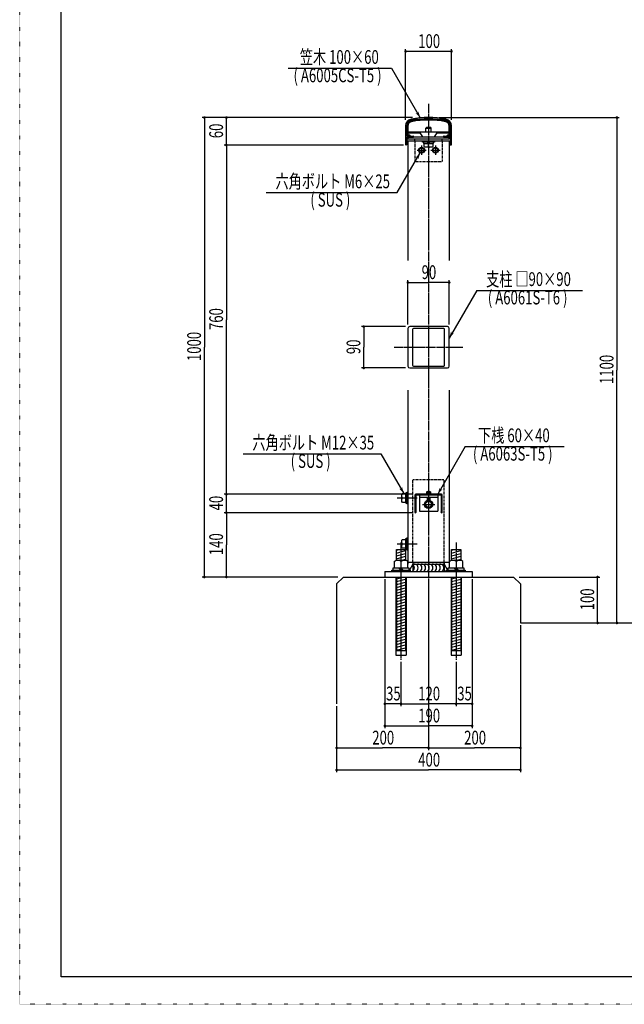
# Model space of a CAD drawing. Extents: x -2460 to 2460, y -1722 to 1722.
# Drawn here: x -2460 to -1144, y -1722 to 421 of the extents above; entities that cross this region are included whole.
import ezdxf

# ---------------------------------------------------------------- set-up
doc = ezdxf.new("R2010")
doc.units = 0
doc.header["$MEASUREMENT"] = 0
for name, pattern in [('CENTER2', [23, 20, -1, 1, -1]), ('DASHED2', [2, 1, -1]), ('DOT', [1, 0, -1])]:
    doc.linetypes.add(name, pattern=pattern)
doc.layers.get('0').update_dxf_attribs({"linetype": 'CONTINUOUS'})
doc.layers.add('DIMENSION', color=7, linetype='CONTINUOUS')
doc.styles.get("Standard").update_dxf_attribs({"font": 'txt.shx', "width": 0.7, "bigfont": 'bigfont.shx'})

msp = doc.modelspace()

# ---------------------------------------------------------------- linework, layer by layer
at = {"color": 4, "linetype": 'DOT'}
for p, q in [((-2460, -1722), (-2460, 1722)), ((2460, -1722), (-2460, -1722))]:
    msp.add_line(p, q, dxfattribs=at)
at = {"color": 7, "linetype": 'CONTINUOUS'}
for p, q in [((-2370, -1662), (-2370, 1662)), ((-1620, 189.7), (-1620, 149.3)), ((-1617.5, 189.7), (-1617.5, 167.5)), ((-1522.5, 167.5), (-1522.5, 189.7)), ((-1520, 149.3), (-1520, 189.7)), ((-1617.5, 167.5), (-1603.7, 167.5)), ((-1617.5, 165), (-1617.5, 149.3)), ((-1617.5, 165), (-1603.7, 165)), ((-1525, 165), (-1615, 165)), ((-1615, 165), (-1615, 162)), ((-1615, 162), (-1525, 162)), ((-1615, 157), (-1615, -103)), ((-1615, 157), (-1525, 157)), ((-1600, 157), (-1600, 162)), ((-1540, 157), (-1540, 162)), ((-1536.2, 167.5), (-1522.5, 167.5)), ((-1536.2, 165), (-1522.5, 165)), ((-1525, 162), (-1525, 165)), ((-1525, 157), (-1525, -103)), ((-1522.5, 149.3), (-1522.5, 165)), ((-1615, -251), (-1615, -333)), ((-1529, -247), (-1611, -247)), ((-1605, -253), (-1605, -331)), ((-1537, -251), (-1603, -251)), ((-1535, -331), (-1535, -253)), ((-1525, -333), (-1525, -251)), ((-1611, -337), (-1529, -337)), ((-1603, -333), (-1537, -333)), ((-1615, -385), (-1615, -764)), ((-1525, -385), (-1525, -760)), ((-1600, -614), (-1600, -650.5)), ((-1542, -612), (-1598, -612)), ((-1598, -614.5), (-1598, -649.1)), ((-1542.5, -614), (-1597.5, -614)), ((-1590, -614), (-1590, -649)), ((-1590, -618), (-1550, -618)), ((-1550, -614), (-1550, -649)), ((-1542, -649.1), (-1542, -614.5)), ((-1540, -650.5), (-1540, -614)), ((-1590, -649), (-1550, -649)), ((-1640, -755.7), (-1640, -732)), ((-1640, -732), (-1620, -732)), ((-1620, -732), (-1620, -755.7)), ((-1520, -755.7), (-1520, -732)), ((-1520, -732), (-1500, -732)), ((-1500, -732), (-1500, -755.7)), ((-1645, -758.2), (-1640.7, -755.7)), ((-1645, -758.2), (-1645, -771.7)), ((-1640.7, -755.7), (-1619.3, -755.7)), ((-1630, -758.2), (-1634, -755.7)), ((-1630, -758.2), (-1626, -755.7)), ((-1630, -758.2), (-1630, -771.7)), ((-1615, -758.2), (-1619.3, -755.7)), ((-1615, -771.7), (-1615, -758.2)), ((-1615, -760), (-1525, -760)), ((-1604, -760), (-1604, -780)), ((-1536, -760), (-1536, -780)), ((-1525, -758.2), (-1520.7, -755.7)), ((-1525, -758.2), (-1525, -771.7)), ((-1520.7, -755.7), (-1499.3, -755.7)), ((-1510, -758.2), (-1514, -755.7)), ((-1510, -758.2), (-1506, -755.7)), ((-1510, -758.2), (-1510, -771.7)), ((-1495, -758.2), (-1499.3, -755.7)), ((-1495, -771.7), (-1495, -758.2)), ((-1665, -780), (-1665, -792)), ((-1665, -780), (-1475, -780)), ((-1650, -780), (-1650, -776.8)), ((-1650, -776.8), (-1610, -776.8)), ((-1610, -780), (-1650, -780)), ((-1647, -771.7), (-1613, -771.7)), ((-1647, -776.8), (-1647, -771.7)), ((-1640, -792), (-1640, -952)), ((-1630, -776.8), (-1635.1, -771.7)), ((-1630, -771.7), (-1624.9, -776.8)), ((-1620, -792), (-1620, -952)), ((-1613, -771.7), (-1613, -776.8)), ((-1610, -776.8), (-1610, -780)), ((-1530, -780), (-1530, -776.8)), ((-1530, -776.8), (-1490, -776.8)), ((-1490, -780), (-1530, -780)), ((-1527, -771.7), (-1493, -771.7)), ((-1527, -776.8), (-1527, -771.7)), ((-1520, -792), (-1520, -952)), ((-1510, -776.8), (-1515.1, -771.7)), ((-1510, -771.7), (-1504.9, -776.8)), ((-1500, -792), (-1500, -952)), ((-1493, -771.7), (-1493, -776.8)), ((-1490, -776.8), (-1490, -780)), ((-1475, -780), (-1475, -792)), ((-1640, -952), (-1620, -952)), ((-1520, -952), (-1500, -952)), ((2370, -1662), (-2370, -1662))]:
    msp.add_line(p, q, dxfattribs=at)
at = {"color": 4, "linetype": 'CONTINUOUS'}
for p, q in [((-1875.5, 315.4), (-1650.5, 315.4)), ((-1650.5, 315.4), (-1588, 207.2)), ((-1617, 189.2), (-1617, 167.8)), ((-1615, 189.2), (-1615, 177)), ((-1615, 177), (-1525, 177)), ((-1615, 175), (-1615, 169.5)), ((-1615, 175), (-1588, 175)), ((-1582.5, 166), (-1588, 175)), ((-1576, 184.7), (-1574, 186.7)), ((-1576, 177), (-1576, 184.7)), ((-1576, 184.7), (-1564, 184.7)), ((-1574, 186.7), (-1566, 186.7)), ((-1564, 184.7), (-1566, 186.7)), ((-1564, 177), (-1564, 184.7)), ((-1552, 175), (-1557.5, 166)), ((-1552, 175), (-1525, 175)), ((-1525, 177), (-1525, 189.2)), ((-1525, 169.5), (-1525, 175)), ((-1523, 167.8), (-1523, 189.2)), ((-1611, 167.5), (-1616.7, 167.5)), ((-1611, 169.5), (-1615, 169.5)), ((-1583, 157), (-1557, 157)), ((-1583, 154.7), (-1583, 157)), ((-1557, 154.7), (-1583, 154.7)), ((-1582.5, 166), (-1557.5, 166)), ((-1580.7, 154.7), (-1580.7, 151.7)), ((-1580.7, 151.7), (-1559.2, 151.7)), ((-1579.5, 145.3), (-1579.5, 151.7)), ((-1576, 165), (-1576, 166)), ((-1570, 151.7), (-1573, 154.7)), ((-1570, 154.7), (-1567, 151.7)), ((-1570, 145), (-1570, 151.7)), ((-1564, 165), (-1564, 166)), ((-1560.5, 151.7), (-1560.5, 145.3)), ((-1559.2, 151.7), (-1559.2, 154.7)), ((-1557, 157), (-1557, 154.7)), ((-1525, 169.5), (-1529, 169.5)), ((-1523.3, 167.5), (-1529, 167.5)), ((-1638.2, 44.8), (-1588.2, 131.4)), ((-1590, 139.9), (-1585, 142.8)), ((-1590, 134.1), (-1590, 139.9)), ((-1585, 131.3), (-1590, 134.1)), ((-1585, 142.8), (-1580, 139.9)), ((-1580, 134.1), (-1585, 131.3)), ((-1580, 139.9), (-1580, 134.1)), ((-1579.5, 145.3), (-1577.9, 143.7)), ((-1562.1, 143.7), (-1577.9, 143.7)), ((-1570, 145), (-1572.7, 143.7)), ((-1570, 145), (-1567.3, 143.7)), ((-1560.5, 145.3), (-1562.1, 143.7)), ((-1560, 139.9), (-1555, 142.8)), ((-1560, 134.1), (-1560, 139.9)), ((-1555, 131.3), (-1560, 134.1)), ((-1555, 142.8), (-1550, 139.9)), ((-1550, 134.1), (-1555, 131.3)), ((-1550, 139.9), (-1550, 134.1)), ((-1923.2, 44.8), (-1638.2, 44.8)), ((-1465, -168.1), (-1525, -272)), ((-1465, -168.1), (-1235, -168.1)), ((-1490, -508.1), (-1550, -612)), ((-1490, -508.1), (-1275, -508.1)), ((-1973.5, -523.9), (-1673.5, -523.9)), ((-1673.5, -523.9), (-1623.5, -610.5)), ((-1626.7, -610.5), (-1628.3, -612.1)), ((-1628.3, -627.9), (-1628.3, -612.1)), ((-1627, -620), (-1628.3, -617.3)), ((-1627, -620), (-1628.3, -622.7)), ((-1627, -620), (-1620.3, -620)), ((-1626.7, -610.5), (-1620.3, -610.5)), ((-1617.3, -609.2), (-1620.3, -609.2)), ((-1620.3, -609.2), (-1620.3, -630.7)), ((-1620.3, -620), (-1617.3, -617)), ((-1617.3, -620), (-1620.3, -623)), ((-1617.3, -633), (-1617.3, -607)), ((-1617.3, -607), (-1615, -607)), ((-1615, -607), (-1615, -633)), ((-1565, -611), (-1575, -611)), ((-1575, -611), (-1575, -612)), ((-1575, -612), (-1565, -612)), ((-1574.6, -609.7), (-1574.6, -611)), ((-1565.4, -609.7), (-1574.6, -609.7)), ((-1574, -606.9), (-1572.8, -606.2)), ((-1574, -609.7), (-1574, -606.9)), ((-1572.8, -606.2), (-1567.2, -606.2)), ((-1572.5, -623.8), (-1572.5, -618)), ((-1570, -611), (-1571.3, -609.7)), ((-1570, -606.9), (-1571.2, -606.2)), ((-1570, -606.9), (-1568.8, -606.2)), ((-1570, -606.9), (-1570, -609.7)), ((-1570, -609.7), (-1568.7, -611)), ((-1567.5, -618), (-1567.5, -623.8)), ((-1566, -606.9), (-1567.2, -606.2)), ((-1566, -606.9), (-1566, -609.7)), ((-1565.4, -611), (-1565.4, -609.7)), ((-1565, -612), (-1565, -611)), ((-1626.7, -629.5), (-1628.3, -627.9)), ((-1620.3, -629.5), (-1626.7, -629.5)), ((-1620.3, -630.7), (-1617.3, -630.7)), ((-1615, -633), (-1617.3, -633)), ((-1576.5, -630.2), (-1570, -626.5)), ((-1576.5, -637.8), (-1576.5, -630.2)), ((-1570, -641.5), (-1576.5, -637.8)), ((-1567.5, -623.8), (-1572.5, -623.8)), ((-1572.5, -623.8), (-1571.6, -624.7)), ((-1568.4, -624.7), (-1571.6, -624.7)), ((-1570, -626.5), (-1563.5, -630.2)), ((-1563.5, -637.8), (-1570, -641.5)), ((-1567.5, -623.8), (-1568.4, -624.7)), ((-1563.5, -630.2), (-1563.5, -637.8)), ((-1617.3, -733), (-1617.3, -707)), ((-1617.3, -707), (-1615, -707)), ((-1615, -707), (-1615, -733)), ((-1626.7, -710.5), (-1628.3, -712.1)), ((-1628.3, -727.9), (-1628.3, -712.1)), ((-1627, -720), (-1628.3, -717.3)), ((-1627, -720), (-1628.3, -722.7)), ((-1626.7, -729.5), (-1628.3, -727.9)), ((-1627, -720), (-1620.3, -720)), ((-1626.7, -710.5), (-1620.3, -710.5)), ((-1620.3, -709.2), (-1620.3, -730.7)), ((-1617.3, -709.2), (-1620.3, -709.2)), ((-1620.3, -720), (-1617.3, -717)), ((-1617.3, -720), (-1620.3, -723)), ((-1640, -733.7), (-1633.5, -732)), ((-1640, -740), (-1620, -734.6)), ((-1640, -746.2), (-1620, -740.8)), ((-1640, -752.4), (-1620, -747)), ((-1620.3, -729.5), (-1626.7, -729.5)), ((-1620.3, -730.7), (-1617.3, -730.7)), ((-1617.3, -733), (-1615, -733)), ((-1520, -733.7), (-1513.5, -732)), ((-1520, -740), (-1500, -734.6)), ((-1520, -746.2), (-1500, -740.8)), ((-1520, -752.4), (-1500, -747)), ((-1629.2, -755.7), (-1620, -753.2)), ((-1604, -764), (-1611.2, -776.8)), ((-1604, -764), (-1536, -764)), ((-1536, -764), (-1528.8, -776.8)), ((-1509.2, -755.7), (-1500, -753.2)), ((-1641, -792), (-1641, -962)), ((-1640, -795.9), (-1625.6, -792)), ((-1619, -792), (-1619, -962)), ((-1521, -792), (-1521, -962)), ((-1520, -795.9), (-1505.6, -792)), ((-1499, -792), (-1499, -962)), ((-1640, -802.1), (-1620, -796.7)), ((-1640, -808.3), (-1620, -802.9)), ((-1640, -814.5), (-1620, -809.1)), ((-1520, -802.1), (-1500, -796.7)), ((-1520, -808.3), (-1500, -802.9)), ((-1520, -814.5), (-1500, -809.1)), ((-1640, -820.7), (-1620, -815.3)), ((-1640, -826.9), (-1620, -821.6)), ((-1640, -833.1), (-1620, -827.8)), ((-1640, -839.3), (-1620, -834)), ((-1520, -820.7), (-1500, -815.3)), ((-1520, -826.9), (-1500, -821.6)), ((-1520, -833.1), (-1500, -827.8)), ((-1520, -839.3), (-1500, -834)), ((-1640, -845.6), (-1620, -840.2)), ((-1640, -851.8), (-1620, -846.4)), ((-1640, -858), (-1620, -852.6)), ((-1520, -845.6), (-1500, -840.2)), ((-1520, -851.8), (-1500, -846.4)), ((-1520, -858), (-1500, -852.6)), ((-1640, -864.2), (-1620, -858.8)), ((-1640, -870.4), (-1620, -865)), ((-1640, -876.6), (-1620, -871.3)), ((-1640, -882.8), (-1620, -877.5)), ((-1520, -864.2), (-1500, -858.8)), ((-1520, -870.4), (-1500, -865)), ((-1520, -876.6), (-1500, -871.3)), ((-1520, -882.8), (-1500, -877.5)), ((-1640, -889), (-1620, -883.7)), ((-1640, -895.2), (-1620, -889.9)), ((-1640, -901.5), (-1620, -896.1)), ((-1520, -889), (-1500, -883.7)), ((-1520, -895.2), (-1500, -889.9)), ((-1520, -901.5), (-1500, -896.1)), ((-1640, -907.7), (-1620, -902.3)), ((-1640, -913.9), (-1620, -908.5)), ((-1640, -920.1), (-1620, -914.7)), ((-1640, -926.3), (-1620, -920.9)), ((-1520, -907.7), (-1500, -902.3)), ((-1520, -913.9), (-1500, -908.5)), ((-1520, -920.1), (-1500, -914.7)), ((-1520, -926.3), (-1500, -920.9)), ((-1640, -932.5), (-1620, -927.2)), ((-1640, -938.7), (-1620, -933.4)), ((-1640, -944.9), (-1620, -939.6)), ((-1520, -932.5), (-1500, -927.2)), ((-1520, -938.7), (-1500, -933.4)), ((-1520, -944.9), (-1500, -939.6)), ((-1641, -962), (-1619, -962)), ((-1640, -951.2), (-1620, -945.8)), ((-1521, -962), (-1499, -962)), ((-1520, -951.2), (-1500, -945.8))]:
    msp.add_line(p, q, dxfattribs=at)
at = {"color": 3, "linetype": 'CENTER2'}
for p, q in [((-1570, 238), (-1570, -1042)), ((-1595, 137), (-1575, 137)), ((-1585, 147), (-1585, 127)), ((-1565, 137), (-1545, 137)), ((-1555, 147), (-1555, 127)), ((-1645, -292), (-1495, -292)), ((-1638, -620), (-1595, -620)), ((-1583.5, -634), (-1556.5, -634)), ((-1638, -720), (-1595, -720)), ((-1630, -717), (-1630, -972)), ((-1510, -717), (-1510, -972))]:
    msp.add_line(p, q, dxfattribs=at)
at = {"color": 4, "linetype": 'DASHED2'}
for p, q in [((-1600, 157), (-1600, 112)), ((-1540, 157), (-1540, 112)), ((-1600, 112), (-1540, 112)), ((-1604, -760), (-1604, -580)), ((-1604, -580), (-1536, -580)), ((-1536, -760), (-1536, -580))]:
    msp.add_line(p, q, dxfattribs=at)
at = {"color": 241, "linetype": 'CONTINUOUS'}
for p, q in [((-1770, -807), (-1755, -792)), ((-1755, -792), (-1385, -792)), ((-1385, -792), (-1370, -807)), ((-1770, -807), (-1770, -1068)), ((-1370, -807), (-1370, -892)), ((-1370, -892), (-1110, -892))]:
    msp.add_line(p, q, dxfattribs=at)
at = {"color": 4, "linetype": 'CONTINUOUS'}
for centre, radius in [((-1585, 137), 6.5), ((-1585, 137), 4.98), ((-1555, 137), 6.5), ((-1555, 137), 4.98), ((-1570, -634), 9), ((-1570, -634), 6.5)]:
    msp.add_circle(centre, radius, dxfattribs=at)
at = {"color": 7, "linetype": 'CONTINUOUS'}
for centre, radius, start, end in [((-1605, 189.7), 15, 100.9055, 180), ((-1605, 189.7), 12.5, 100.9055, -180), ((-1570, 8), 200, 79.0945, 100.9055), ((-1570, 8), 197.5, 79.0945, 100.9055), ((-1535, 189.7), 12.5, 0, 79.0945), ((-1535, 189.7), 15, 0, 79.0945), ((-1603.7, 166.3), 1.25, -90, 90), ((-1536.2, 166.3), 1.25, 90, -90), ((-1618.7, 149.3), 1.25, 180, 0), ((-1521.2, 149.3), 1.25, 180, 0), ((-1611, -251), 4, 90, -180), ((-1603, -253), 2, 90, -180), ((-1537, -253), 2, 0, 90), ((-1529, -251), 4, 0, 89.9991), ((-1611, -333), 4, 180, -90.0004), ((-1603, -331), 2, 180, -90.0005), ((-1537, -331), 2, -90, 0), ((-1529, -333), 4, -90, 0), ((-1598, -614), 2, 90, 180), ((-1597.5, -614.5), 0.5, 90, 180), ((-1542.5, -614.5), 0.5, 0, 90), ((-1542, -614), 2, 0, 90), ((-1598.5, -650.5), 1.5, 180, 70.5288), ((-1541.5, -650.5), 1.5, 109.4712, 0)]:
    msp.add_arc(centre, radius, start, end, dxfattribs=at)
at = {"color": 4, "linetype": 'CONTINUOUS'}
for centre, radius, start, end in [((-1605, 189.2), 12, 100.9055, 180), ((-1605, 189.2), 10, 100.9055, -180), ((-1570, 7.5), 197, 79.0945, 100.9055), ((-1570, 7.5), 195, 79.0945, 100.9055), ((-1535, 189.2), 10, 0, 79.0945), ((-1535, 189.2), 12, 0, 79.0945), ((-1616.7, 167.8), 0.3, 180, -90), ((-1611, 168.5), 1, -90, 90), ((-1529, 168.5), 1, 90, -90), ((-1523.3, 167.8), 0.3, -90, 0), ((-1608.5, -772), 8, -100.8069, 60.6422), ((-1600.5, -772), 8, -120, 120), ((-1592.5, -772), 8, -120, 120), ((-1584.5, -772), 8, -120, 120), ((-1576.5, -772), 8, -120, 120), ((-1568.5, -772), 8, -120, 120), ((-1560.5, -772), 8, -120, 120), ((-1552.5, -772), 8, -120, 120), ((-1544.5, -772), 8, -120, 120), ((-1536.5, -772), 8, 86.3512, 120), ((-1536.5, -772), 8, -120, -27.6357), ((-1528.5, -772), 8, -120, -100.8069)]:
    msp.add_arc(centre, radius, start, end, dxfattribs=at)
for points in [[(-1597, 216.5), (-1593.4, 216.5), (-1598.3, 217.9)], [(-1588, 207.2), (-1588, 207.2), (-1597, 216.5), (-1590.7, 216.5)], [(-1593.4, 216.5), (-1590.7, 216.5), (-1593, 217.9), (-1591.1, 217.9)], [(-1593, 217.9), (-1591.1, 217.9), (-1592.1, 221.5)], [(-1597.3, 122), (-1590.9, 122), (-1588.2, 131.4)], [(-1598.6, 120.7), (-1598.6, 120.7), (-1597.3, 122), (-1593.6, 122)], [(-1593.3, 120.7), (-1591.3, 120.7), (-1593.6, 122), (-1590.9, 122)], [(-1592.3, 117.1), (-1592.3, 117.1), (-1593.3, 120.7), (-1591.3, 120.7)], [(-1525, -272), (-1525, -272), (-1522.3, -262.6), (-1516, -262.6)], [(-1522.3, -262.6), (-1519.6, -262.6), (-1521.9, -261.3), (-1520, -261.3)], [(-1521.9, -261.3), (-1520, -261.3), (-1520.9, -257.7)], [(-1519.6, -262.6), (-1516, -262.6), (-1514.7, -261.3)], [(-1632.6, -601.2), (-1628.9, -601.2), (-1633.8, -599.8)], [(-1628.9, -601.2), (-1626.2, -601.2), (-1628.6, -599.8), (-1626.6, -599.8)], [(-1628.6, -599.8), (-1626.6, -599.8), (-1627.6, -596.2)], [(-1546.9, -601.3), (-1545, -601.3), (-1545.9, -597.7)], [(-1623.5, -610.5), (-1623.5, -610.5), (-1632.6, -601.2), (-1626.2, -601.2)], [(-1550, -612), (-1550, -612), (-1547.3, -602.6), (-1541, -602.6)], [(-1547.3, -602.6), (-1544.6, -602.6), (-1546.9, -601.3), (-1545, -601.3)], [(-1544.6, -602.6), (-1541, -602.6), (-1539.7, -601.3)]]:
    msp.add_solid(points, dxfattribs=at)
at = {"layer": 'DIMENSION', "color": 4, "linetype": 'CONTINUOUS'}
for p, q in [((-1620, 352), (-1620.6, 352)), ((-1620, 202.8), (-1620, 356.8)), ((-1520, 352), (-1620, 352)), ((-1520, 202.8), (-1520, 356.8)), ((-1520, 352), (-1519.4, 352)), ((-1604.8, 208), (-2062.8, 208)), ((-2058, 208), (-2058, -292)), ((-1604.8, 208), (-2014.8, 208)), ((-2010, 208), (-2010, 208.6)), ((-2010, 148), (-2010, 208)), ((-1547.2, 208), (-1155.2, 208)), ((-1160, 208), (-1160, -342)), ((-1624.8, 148), (-2014.8, 148)), ((-1624.8, 148), (-2014.8, 148)), ((-2010, 148), (-2010, 147.4)), ((-2010, 148), (-2010, -232)), ((-1615, -242.2), (-1615, -146.2)), ((-1525, -242.2), (-1525, -146.2)), ((-1615, -151), (-1570, -151)), ((-1525, -151), (-1570, -151)), ((-2010, -612), (-2010, -232)), ((-1619.8, -247), (-1715.8, -247)), ((-1711, -247), (-1711, -292)), ((-2058, -792), (-2058, -292)), ((-1711, -337), (-1711, -292)), ((-1619.8, -337), (-1715.8, -337)), ((-1160, -892), (-1160, -342)), ((-1604.8, -612), (-2014.8, -612)), ((-1604.8, -612), (-2014.8, -612)), ((-2010, -612), (-2010, -611.4)), ((-2010, -652), (-2010, -612)), ((-1604.8, -652), (-2014.8, -652)), ((-1604.8, -652), (-2014.8, -652)), ((-2010, -652), (-2010, -722)), ((-2010, -652), (-2010, -652.6)), ((-2010, -792), (-2010, -722)), ((-1767.3, -792), (-2062.8, -792)), ((-1767.3, -792), (-2014.8, -792)), ((-1372.7, -792), (-1197.2, -792)), ((-1202, -792), (-1202, -791.4)), ((-1202, -892), (-1202, -792)), ((-1665, -796.8), (-1665, -1072.8)), ((-1665, -796.8), (-1665, -1120.8)), ((-1475, -796.8), (-1475, -1120.8)), ((-1475, -796.8), (-1475, -1072.8)), ((-1570, -826.8), (-1570, -1168.8)), ((-1570, -826.8), (-1570, -1168.8)), ((-1370, -896.8), (-1370, -1216.8)), ((-1370, -896.8), (-1370, -1168.8)), ((-1365.2, -892), (-1197.2, -892)), ((-1365.2, -892), (-1155.2, -892)), ((-1202, -892), (-1202, -892.6)), ((-1630, -976.8), (-1630, -1072.8)), ((-1630, -976.8), (-1630, -1072.8)), ((-1510, -976.8), (-1510, -1072.8)), ((-1510, -976.8), (-1510, -1072.8)), ((-1665, -1068), (-1665.6, -1068)), ((-1630, -1068), (-1665, -1068)), ((-1630, -1068), (-1570, -1068)), ((-1630, -1068), (-1629.4, -1068)), ((-1510, -1068), (-1570, -1068)), ((-1510, -1068), (-1510.6, -1068)), ((-1475, -1068), (-1510, -1068)), ((-1475, -1068), (-1474.4, -1068)), ((-1770, -1072.8), (-1770, -1216.8)), ((-1770, -1072.8), (-1770, -1168.8)), ((-1665, -1116), (-1570, -1116)), ((-1475, -1116), (-1570, -1116)), ((-1770, -1164), (-1670, -1164)), ((-1570, -1164), (-1670, -1164)), ((-1570, -1164), (-1470, -1164)), ((-1370, -1164), (-1470, -1164)), ((-1770, -1212), (-1570, -1212)), ((-1370, -1212), (-1570, -1212))]:
    msp.add_line(p, q, dxfattribs=at)
for points in [[(-1622.8, 352.7), (-1617.2, 352.7), (-1622.1, 354.1), (-1617.9, 354.1)], [(-1622.8, 351.3), (-1617.2, 351.3), (-1622.8, 352.7), (-1617.2, 352.7)], [(-1622.1, 349.9), (-1617.9, 349.9), (-1622.8, 351.3), (-1617.2, 351.3)], [(-1622.1, 354.1), (-1617.9, 354.1), (-1620.7, 354.8), (-1619.3, 354.8)], [(-1620.7, 349.2), (-1619.3, 349.2), (-1622.1, 349.9), (-1617.9, 349.9)], [(-1522.8, 352.7), (-1517.2, 352.7), (-1522.1, 354.1), (-1517.9, 354.1)], [(-1522.8, 351.3), (-1517.2, 351.3), (-1522.8, 352.7), (-1517.2, 352.7)], [(-1522.1, 349.9), (-1517.9, 349.9), (-1522.8, 351.3), (-1517.2, 351.3)], [(-1522.1, 354.1), (-1517.9, 354.1), (-1520.7, 354.8), (-1519.3, 354.8)], [(-1520.7, 349.2), (-1519.3, 349.2), (-1522.1, 349.9), (-1517.9, 349.9)], [(-2060.8, 208.7), (-2055.2, 208.7), (-2060.1, 210.1), (-2055.9, 210.1)], [(-2060.8, 207.3), (-2055.2, 207.3), (-2060.8, 208.7), (-2055.2, 208.7)], [(-2060.1, 205.9), (-2055.9, 205.9), (-2060.8, 207.3), (-2055.2, 207.3)], [(-2060.1, 210.1), (-2055.9, 210.1), (-2058.7, 210.8), (-2057.3, 210.8)], [(-2058.7, 205.2), (-2057.3, 205.2), (-2060.1, 205.9), (-2055.9, 205.9)], [(-2012.8, 208.7), (-2007.2, 208.7), (-2012.1, 210.1), (-2007.9, 210.1)], [(-2012.8, 207.3), (-2007.2, 207.3), (-2012.8, 208.7), (-2007.2, 208.7)], [(-2012.1, 205.9), (-2007.9, 205.9), (-2012.8, 207.3), (-2007.2, 207.3)], [(-2012.1, 210.1), (-2007.9, 210.1), (-2010.7, 210.8), (-2009.3, 210.8)], [(-2010.7, 205.2), (-2009.3, 205.2), (-2012.1, 205.9), (-2007.9, 205.9)], [(-1162.8, 208.7), (-1157.2, 208.7), (-1162.1, 210.1), (-1157.9, 210.1)], [(-1162.8, 207.3), (-1157.2, 207.3), (-1162.8, 208.7), (-1157.2, 208.7)], [(-1162.1, 205.9), (-1157.9, 205.9), (-1162.8, 207.3), (-1157.2, 207.3)], [(-1162.1, 210.1), (-1157.9, 210.1), (-1160.7, 210.8), (-1159.3, 210.8)], [(-1160.7, 205.2), (-1159.3, 205.2), (-1162.1, 205.9), (-1157.9, 205.9)], [(-2012.8, 148.7), (-2007.2, 148.7), (-2012.1, 150.1), (-2007.9, 150.1)], [(-2012.8, 148.7), (-2007.2, 148.7), (-2012.1, 150.1), (-2007.9, 150.1)], [(-2012.1, 150.1), (-2007.9, 150.1), (-2010.7, 150.8), (-2009.3, 150.8)], [(-2012.1, 150.1), (-2007.9, 150.1), (-2010.7, 150.8), (-2009.3, 150.8)], [(-2012.8, 147.3), (-2007.2, 147.3), (-2012.8, 148.7), (-2007.2, 148.7)], [(-2012.8, 147.3), (-2007.2, 147.3), (-2012.8, 148.7), (-2007.2, 148.7)], [(-2012.1, 145.9), (-2007.9, 145.9), (-2012.8, 147.3), (-2007.2, 147.3)], [(-2012.1, 145.9), (-2007.9, 145.9), (-2012.8, 147.3), (-2007.2, 147.3)], [(-2010.7, 145.2), (-2009.3, 145.2), (-2012.1, 145.9), (-2007.9, 145.9)], [(-2010.7, 145.2), (-2009.3, 145.2), (-2012.1, 145.9), (-2007.9, 145.9)], [(-1617.8, -150.3), (-1612.2, -150.3), (-1617.1, -148.9), (-1612.9, -148.9)], [(-1617.1, -148.9), (-1612.9, -148.9), (-1615.7, -148.2), (-1614.3, -148.2)], [(-1527.8, -150.3), (-1522.2, -150.3), (-1527.1, -148.9), (-1522.9, -148.9)], [(-1527.1, -148.9), (-1522.9, -148.9), (-1525.7, -148.2), (-1524.3, -148.2)], [(-1617.8, -151.7), (-1612.2, -151.7), (-1617.8, -150.3), (-1612.2, -150.3)], [(-1617.1, -153.1), (-1612.9, -153.1), (-1617.8, -151.7), (-1612.2, -151.7)], [(-1615.7, -153.8), (-1614.3, -153.8), (-1617.1, -153.1), (-1612.9, -153.1)], [(-1615.7, -153.8), (-1615.7, -153.8), (-1615.7, -153.8), (-1614.3, -153.8)], [(-1527.8, -151.7), (-1522.2, -151.7), (-1527.8, -150.3), (-1522.2, -150.3)], [(-1527.1, -153.1), (-1522.9, -153.1), (-1527.8, -151.7), (-1522.2, -151.7)], [(-1525.7, -153.8), (-1524.3, -153.8), (-1527.1, -153.1), (-1522.9, -153.1)], [(-1525.7, -153.8), (-1525.7, -153.8), (-1525.7, -153.8), (-1524.3, -153.8)], [(-1713.8, -246.3), (-1708.2, -246.3), (-1713.1, -244.9), (-1708.9, -244.9)], [(-1713.8, -247.7), (-1708.2, -247.7), (-1713.8, -246.3), (-1708.2, -246.3)], [(-1713.1, -249.1), (-1708.9, -249.1), (-1713.8, -247.7), (-1708.2, -247.7)], [(-1713.1, -244.9), (-1708.9, -244.9), (-1711.7, -244.2), (-1710.3, -244.2)], [(-1711.7, -249.8), (-1710.3, -249.8), (-1713.1, -249.1), (-1708.9, -249.1)], [(-1711.7, -249.8), (-1711.7, -249.8), (-1711.7, -249.8), (-1710.3, -249.8)], [(-1713.8, -336.3), (-1708.2, -336.3), (-1713.1, -334.9), (-1708.9, -334.9)], [(-1713.8, -337.7), (-1708.2, -337.7), (-1713.8, -336.3), (-1708.2, -336.3)], [(-1713.1, -339.1), (-1708.9, -339.1), (-1713.8, -337.7), (-1708.2, -337.7)], [(-1713.1, -334.9), (-1708.9, -334.9), (-1711.7, -334.2), (-1710.3, -334.2)], [(-1711.7, -339.8), (-1710.3, -339.8), (-1713.1, -339.1), (-1708.9, -339.1)], [(-1711.7, -339.8), (-1711.7, -339.8), (-1711.7, -339.8), (-1710.3, -339.8)], [(-2012.8, -611.3), (-2007.2, -611.3), (-2012.1, -609.9), (-2007.9, -609.9)], [(-2012.8, -611.3), (-2007.2, -611.3), (-2012.1, -609.9), (-2007.9, -609.9)], [(-2012.8, -612.7), (-2007.2, -612.7), (-2012.8, -611.3), (-2007.2, -611.3)], [(-2012.8, -612.7), (-2007.2, -612.7), (-2012.8, -611.3), (-2007.2, -611.3)], [(-2012.1, -614.1), (-2007.9, -614.1), (-2012.8, -612.7), (-2007.2, -612.7)], [(-2012.1, -614.1), (-2007.9, -614.1), (-2012.8, -612.7), (-2007.2, -612.7)], [(-2012.1, -609.9), (-2007.9, -609.9), (-2010.7, -609.2), (-2009.3, -609.2)], [(-2012.1, -609.9), (-2007.9, -609.9), (-2010.7, -609.2), (-2009.3, -609.2)], [(-2010.7, -614.8), (-2009.3, -614.8), (-2012.1, -614.1), (-2007.9, -614.1)], [(-2010.7, -614.8), (-2009.3, -614.8), (-2012.1, -614.1), (-2007.9, -614.1)], [(-2012.8, -651.3), (-2007.2, -651.3), (-2012.1, -649.9), (-2007.9, -649.9)], [(-2012.8, -651.3), (-2007.2, -651.3), (-2012.1, -649.9), (-2007.9, -649.9)], [(-2012.8, -652.7), (-2007.2, -652.7), (-2012.8, -651.3), (-2007.2, -651.3)], [(-2012.8, -652.7), (-2007.2, -652.7), (-2012.8, -651.3), (-2007.2, -651.3)], [(-2012.1, -654.1), (-2007.9, -654.1), (-2012.8, -652.7), (-2007.2, -652.7)], [(-2012.1, -654.1), (-2007.9, -654.1), (-2012.8, -652.7), (-2007.2, -652.7)], [(-2012.1, -649.9), (-2007.9, -649.9), (-2010.7, -649.2), (-2009.3, -649.2)], [(-2012.1, -649.9), (-2007.9, -649.9), (-2010.7, -649.2), (-2009.3, -649.2)], [(-2010.7, -654.8), (-2009.3, -654.8), (-2012.1, -654.1), (-2007.9, -654.1)], [(-2010.7, -654.8), (-2009.3, -654.8), (-2012.1, -654.1), (-2007.9, -654.1)], [(-2060.8, -791.3), (-2055.2, -791.3), (-2060.1, -789.9), (-2055.9, -789.9)], [(-2060.8, -792.7), (-2055.2, -792.7), (-2060.8, -791.3), (-2055.2, -791.3)], [(-2060.1, -794.1), (-2055.9, -794.1), (-2060.8, -792.7), (-2055.2, -792.7)], [(-2060.1, -789.9), (-2055.9, -789.9), (-2058.7, -789.2), (-2057.3, -789.2)], [(-2012.8, -791.3), (-2007.2, -791.3), (-2012.1, -789.9), (-2007.9, -789.9)], [(-2012.8, -792.7), (-2007.2, -792.7), (-2012.8, -791.3), (-2007.2, -791.3)], [(-2012.1, -794.1), (-2007.9, -794.1), (-2012.8, -792.7), (-2007.2, -792.7)], [(-2012.1, -789.9), (-2007.9, -789.9), (-2010.7, -789.2), (-2009.3, -789.2)], [(-1204.8, -791.3), (-1199.2, -791.3), (-1204.1, -789.9), (-1199.9, -789.9)], [(-1204.8, -792.7), (-1199.2, -792.7), (-1204.8, -791.3), (-1199.2, -791.3)], [(-1204.1, -794.1), (-1199.9, -794.1), (-1204.8, -792.7), (-1199.2, -792.7)], [(-1204.1, -789.9), (-1199.9, -789.9), (-1202.7, -789.2), (-1201.3, -789.2)], [(-2058.7, -794.8), (-2057.3, -794.8), (-2060.1, -794.1), (-2055.9, -794.1)], [(-2010.7, -794.8), (-2009.3, -794.8), (-2012.1, -794.1), (-2007.9, -794.1)], [(-1202.7, -794.8), (-1201.3, -794.8), (-1204.1, -794.1), (-1199.9, -794.1)], [(-1204.8, -891.3), (-1199.2, -891.3), (-1204.1, -889.9), (-1199.9, -889.9)], [(-1204.8, -892.7), (-1199.2, -892.7), (-1204.8, -891.3), (-1199.2, -891.3)], [(-1204.1, -894.1), (-1199.9, -894.1), (-1204.8, -892.7), (-1199.2, -892.7)], [(-1204.1, -889.9), (-1199.9, -889.9), (-1202.7, -889.2), (-1201.3, -889.2)], [(-1202.7, -894.8), (-1201.3, -894.8), (-1204.1, -894.1), (-1199.9, -894.1)], [(-1162.8, -891.3), (-1157.2, -891.3), (-1162.1, -889.9), (-1157.9, -889.9)], [(-1162.8, -892.7), (-1157.2, -892.7), (-1162.8, -891.3), (-1157.2, -891.3)], [(-1162.1, -894.1), (-1157.9, -894.1), (-1162.8, -892.7), (-1157.2, -892.7)], [(-1162.1, -889.9), (-1157.9, -889.9), (-1160.7, -889.2), (-1159.3, -889.2)], [(-1160.7, -894.8), (-1159.3, -894.8), (-1162.1, -894.1), (-1157.9, -894.1)], [(-1667.8, -1067.3), (-1662.2, -1067.3), (-1667.1, -1065.9), (-1662.9, -1065.9)], [(-1667.8, -1068.7), (-1662.2, -1068.7), (-1667.8, -1067.3), (-1662.2, -1067.3)], [(-1667.1, -1070.1), (-1662.9, -1070.1), (-1667.8, -1068.7), (-1662.2, -1068.7)], [(-1667.1, -1065.9), (-1662.9, -1065.9), (-1665.7, -1065.2), (-1664.3, -1065.2)], [(-1665.7, -1070.8), (-1664.3, -1070.8), (-1667.1, -1070.1), (-1662.9, -1070.1)], [(-1632.8, -1067.3), (-1627.2, -1067.3), (-1632.1, -1065.9), (-1627.9, -1065.9)], [(-1632.8, -1067.3), (-1627.2, -1067.3), (-1632.1, -1065.9), (-1627.9, -1065.9)], [(-1632.8, -1068.7), (-1627.2, -1068.7), (-1632.8, -1067.3), (-1627.2, -1067.3)], [(-1632.8, -1068.7), (-1627.2, -1068.7), (-1632.8, -1067.3), (-1627.2, -1067.3)], [(-1632.1, -1070.1), (-1627.9, -1070.1), (-1632.8, -1068.7), (-1627.2, -1068.7)], [(-1632.1, -1070.1), (-1627.9, -1070.1), (-1632.8, -1068.7), (-1627.2, -1068.7)], [(-1632.1, -1065.9), (-1627.9, -1065.9), (-1630.7, -1065.2), (-1629.3, -1065.2)], [(-1632.1, -1065.9), (-1627.9, -1065.9), (-1630.7, -1065.2), (-1629.3, -1065.2)], [(-1630.7, -1070.8), (-1629.3, -1070.8), (-1632.1, -1070.1), (-1627.9, -1070.1)], [(-1630.7, -1070.8), (-1629.3, -1070.8), (-1632.1, -1070.1), (-1627.9, -1070.1)], [(-1512.8, -1067.3), (-1507.2, -1067.3), (-1512.1, -1065.9), (-1507.9, -1065.9)], [(-1512.8, -1067.3), (-1507.2, -1067.3), (-1512.1, -1065.9), (-1507.9, -1065.9)], [(-1512.8, -1068.7), (-1507.2, -1068.7), (-1512.8, -1067.3), (-1507.2, -1067.3)], [(-1512.8, -1068.7), (-1507.2, -1068.7), (-1512.8, -1067.3), (-1507.2, -1067.3)], [(-1512.1, -1070.1), (-1507.9, -1070.1), (-1512.8, -1068.7), (-1507.2, -1068.7)], [(-1512.1, -1070.1), (-1507.9, -1070.1), (-1512.8, -1068.7), (-1507.2, -1068.7)], [(-1512.1, -1065.9), (-1507.9, -1065.9), (-1510.7, -1065.2), (-1509.3, -1065.2)], [(-1512.1, -1065.9), (-1507.9, -1065.9), (-1510.7, -1065.2), (-1509.3, -1065.2)], [(-1510.7, -1070.8), (-1509.3, -1070.8), (-1512.1, -1070.1), (-1507.9, -1070.1)], [(-1510.7, -1070.8), (-1509.3, -1070.8), (-1512.1, -1070.1), (-1507.9, -1070.1)], [(-1477.8, -1067.3), (-1472.2, -1067.3), (-1477.1, -1065.9), (-1472.9, -1065.9)], [(-1477.8, -1068.7), (-1472.2, -1068.7), (-1477.8, -1067.3), (-1472.2, -1067.3)], [(-1477.1, -1070.1), (-1472.9, -1070.1), (-1477.8, -1068.7), (-1472.2, -1068.7)], [(-1477.1, -1065.9), (-1472.9, -1065.9), (-1475.7, -1065.2), (-1474.3, -1065.2)], [(-1475.7, -1070.8), (-1474.3, -1070.8), (-1477.1, -1070.1), (-1472.9, -1070.1)], [(-1667.8, -1115.3), (-1662.2, -1115.3), (-1667.1, -1113.9), (-1662.9, -1113.9)], [(-1667.1, -1113.9), (-1662.9, -1113.9), (-1665.7, -1113.2), (-1664.3, -1113.2)], [(-1477.8, -1115.3), (-1472.2, -1115.3), (-1477.1, -1113.9), (-1472.9, -1113.9)], [(-1477.1, -1113.9), (-1472.9, -1113.9), (-1475.7, -1113.2), (-1474.3, -1113.2)], [(-1667.8, -1116.7), (-1662.2, -1116.7), (-1667.8, -1115.3), (-1662.2, -1115.3)], [(-1667.1, -1118.1), (-1662.9, -1118.1), (-1667.8, -1116.7), (-1662.2, -1116.7)], [(-1665.7, -1118.8), (-1664.3, -1118.8), (-1667.1, -1118.1), (-1662.9, -1118.1)], [(-1477.8, -1116.7), (-1472.2, -1116.7), (-1477.8, -1115.3), (-1472.2, -1115.3)], [(-1477.1, -1118.1), (-1472.9, -1118.1), (-1477.8, -1116.7), (-1472.2, -1116.7)], [(-1475.7, -1118.8), (-1474.3, -1118.8), (-1477.1, -1118.1), (-1472.9, -1118.1)], [(-1772.8, -1163.3), (-1767.2, -1163.3), (-1772.1, -1161.9), (-1767.9, -1161.9)], [(-1772.8, -1164.7), (-1767.2, -1164.7), (-1772.8, -1163.3), (-1767.2, -1163.3)], [(-1772.1, -1166.1), (-1767.9, -1166.1), (-1772.8, -1164.7), (-1767.2, -1164.7)], [(-1772.1, -1161.9), (-1767.9, -1161.9), (-1770.7, -1161.2), (-1769.3, -1161.2)], [(-1770.7, -1166.8), (-1769.3, -1166.8), (-1772.1, -1166.1), (-1767.9, -1166.1)], [(-1572.8, -1163.3), (-1567.2, -1163.3), (-1572.1, -1161.9), (-1567.9, -1161.9)], [(-1572.8, -1163.3), (-1567.2, -1163.3), (-1572.1, -1161.9), (-1567.9, -1161.9)], [(-1572.8, -1164.7), (-1567.2, -1164.7), (-1572.8, -1163.3), (-1567.2, -1163.3)], [(-1572.8, -1164.7), (-1567.2, -1164.7), (-1572.8, -1163.3), (-1567.2, -1163.3)], [(-1572.1, -1166.1), (-1567.9, -1166.1), (-1572.8, -1164.7), (-1567.2, -1164.7)], [(-1572.1, -1166.1), (-1567.9, -1166.1), (-1572.8, -1164.7), (-1567.2, -1164.7)], [(-1572.1, -1161.9), (-1567.9, -1161.9), (-1570.7, -1161.2), (-1569.3, -1161.2)], [(-1572.1, -1161.9), (-1567.9, -1161.9), (-1570.7, -1161.2), (-1569.3, -1161.2)], [(-1570.7, -1166.8), (-1569.3, -1166.8), (-1572.1, -1166.1), (-1567.9, -1166.1)], [(-1570.7, -1166.8), (-1569.3, -1166.8), (-1572.1, -1166.1), (-1567.9, -1166.1)], [(-1372.8, -1163.3), (-1367.2, -1163.3), (-1372.1, -1161.9), (-1367.9, -1161.9)], [(-1372.8, -1164.7), (-1367.2, -1164.7), (-1372.8, -1163.3), (-1367.2, -1163.3)], [(-1372.1, -1166.1), (-1367.9, -1166.1), (-1372.8, -1164.7), (-1367.2, -1164.7)], [(-1372.1, -1161.9), (-1367.9, -1161.9), (-1370.7, -1161.2), (-1369.3, -1161.2)], [(-1370.7, -1166.8), (-1369.3, -1166.8), (-1372.1, -1166.1), (-1367.9, -1166.1)], [(-1772.8, -1211.3), (-1767.2, -1211.3), (-1772.1, -1209.9), (-1767.9, -1209.9)], [(-1772.8, -1212.7), (-1767.2, -1212.7), (-1772.8, -1211.3), (-1767.2, -1211.3)], [(-1772.1, -1214.1), (-1767.9, -1214.1), (-1772.8, -1212.7), (-1767.2, -1212.7)], [(-1772.1, -1209.9), (-1767.9, -1209.9), (-1770.7, -1209.2), (-1769.3, -1209.2)], [(-1770.7, -1214.8), (-1769.3, -1214.8), (-1772.1, -1214.1), (-1767.9, -1214.1)], [(-1372.8, -1211.3), (-1367.2, -1211.3), (-1372.1, -1209.9), (-1367.9, -1209.9)], [(-1372.8, -1212.7), (-1367.2, -1212.7), (-1372.8, -1211.3), (-1367.2, -1211.3)], [(-1372.1, -1214.1), (-1367.9, -1214.1), (-1372.8, -1212.7), (-1367.2, -1212.7)], [(-1372.1, -1209.9), (-1367.9, -1209.9), (-1370.7, -1209.2), (-1369.3, -1209.2)], [(-1370.7, -1214.8), (-1369.3, -1214.8), (-1372.1, -1214.1), (-1367.9, -1214.1)]]:
    msp.add_solid(points, dxfattribs=at)

# ---------------------------------------------------------------- texts
at = {"color": 4, "linetype": 'CONTINUOUS', "width": 0.7}
for s, p in [('笠木 100×60', (-1850.2, 324.8)), ('( A6005CS-T5 )', (-1863.9, 284.8)), ('六角ボルト M6×25', (-1903.2, 54.1)), ('( SUS )', (-1827.3, 14.1)), ('支柱 □90×90', (-1444.7, -158.7)), ('( A6061S-T6 )', (-1440.9, -198.7)), ('下桟 60×40', (-1462.2, -498.7)), ('六角ボルト M12×35', (-1953.5, -514.5)), ('( A6063S-T5 )', (-1473.4, -538.7)), ('( SUS )', (-1870.1, -554.5))]:
    msp.add_text(s, height=30, dxfattribs=at).set_placement(p)
at = {"layer": 'DIMENSION', "color": 4, "linetype": 'CONTINUOUS', "width": 0.7}
for s, p in [('100', (-1592.5, 359.4)), ('90', (-1585, -143.6)), ('35', (-1662.5, -1060.6)), ('120', (-1592.5, -1060.6)), ('35', (-1507.5, -1060.6)), ('190', (-1592.5, -1108.6)), ('200', (-1692.5, -1156.6)), ('200', (-1492.5, -1156.6)), ('400', (-1592.5, -1204.6))]:
    msp.add_text(s, height=30, dxfattribs=at).set_placement(p)
for s, p in [('60', (-2017.4, 163)), ('760', (-2017.4, -254.5)), ('1000', (-2065.4, -322)), ('90', (-1718.4, -307)), ('1100', (-1167.4, -372)), ('40', (-2017.4, -647)), ('140', (-2017.4, -744.5)), ('100', (-1209.4, -864.5))]:
    msp.add_text(s, height=30, rotation=90, dxfattribs=at).set_placement(p)

doc.saveas('drawing.dxf')
